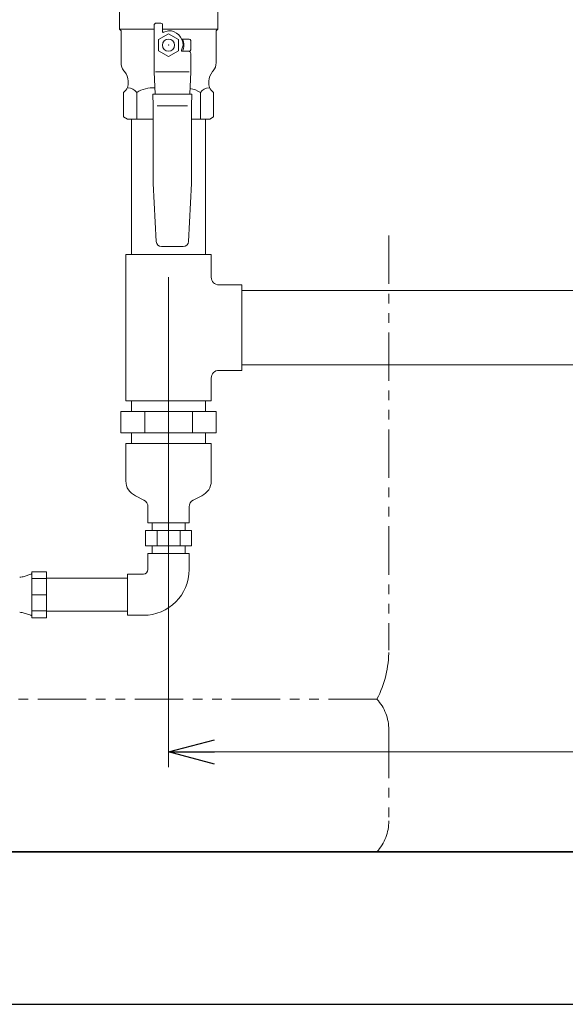
# Model space of a CAD drawing. Units: millimetres. Extents: x 4727 to 13814, y 7259 to 13227.
# Drawn here: x 11474 to 11831, y 7274 to 7919 of the extents above; entities that cross this region are included whole.
import ezdxf

# ---------------------------------------------------------------- set-up
doc = ezdxf.new("R2010")
doc.units = ezdxf.units.MM
for name, pattern in [('CENTER', [50.8, 31.75, -6.35, 6.35, -6.35]), ('PHANTOM', [63.5, 31.75, -6.35, 6.35, -6.35, 6.35, -6.35]), ('PHANTOM1', [9.5, 3.25, -1.25, 1.25, -1.25, 1.25, -1.25]), ('実線', [0])]:
    doc.linetypes.add(name, pattern=pattern)
for name, color, linetype in [('_0-0_', 7, 'Continuous'), ('CSLAYER17', 7, 'Continuous'), ('CSLAYER33', 7, 'Continuous')]:
    doc.layers.add(name, color=color, linetype=linetype)
for name, color, linetype, lineweight in [('AM_0', 7, 'Continuous', 30), ('ガス配管細', 4, 'Continuous', 20), ('図面枠', 7, 'Continuous', 50)]:
    doc.layers.add(name, color=color, linetype=linetype, lineweight=lineweight)

msp = doc.modelspace()

# ---------------------------------------------------------------- linework, layer by layer
at = {"color": 3, "linetype": 'Continuous', "lineweight": 9}
for p, q in [((11547.11, 7853.87), (11547.11, 7765.27)), ((11595.71, 7853.87), (11595.71, 7765.27)), ((11543.41, 7765.27), (11543.41, 7669.27)), ((11599.41, 7765.27), (11543.41, 7765.27)), ((11599.41, 7765.27), (11599.41, 7750.27)), ((11619.41, 7745.27), (11604.41, 7745.27)), ((11619.41, 7745.27), (11619.41, 7689.27)), ((11619.41, 7741.57), (12158.41, 7741.57)), ((11619.41, 7692.97), (12158.41, 7692.97)), ((11599.41, 7684.27), (11599.41, 7669.27)), ((11619.41, 7689.27), (11604.41, 7689.27)), ((11543.41, 7669.27), (11599.41, 7669.27)), ((11547.11, 7669.27), (11547.11, 7662.27)), ((11595.71, 7662.27), (11595.71, 7669.27)), ((11602.59, 7662.27), (11540.23, 7662.27)), ((11540.23, 7648.27), (11540.23, 7662.27)), ((11555.82, 7648.27), (11555.82, 7662.27)), ((11587, 7648.27), (11587, 7662.27)), ((11602.59, 7648.27), (11602.59, 7662.27)), ((11602.59, 7648.27), (11540.23, 7648.27)), ((11547.11, 7648.27), (11547.11, 7641.27)), ((11595.71, 7641.27), (11595.71, 7648.27)), ((11543.41, 7641.27), (11599.41, 7641.27)), ((11549.7, 7607.11), (11555.27, 7604.23)), ((11593.12, 7607.11), (11587.55, 7604.23)), ((11560.56, 7589.27), (11560.56, 7584.27)), ((11582.26, 7589.27), (11582.26, 7584.27)), ((11586.42, 7584.27), (11556.4, 7584.27)), ((11556.4, 7584.27), (11556.4, 7574.27)), ((11563.9, 7584.27), (11563.9, 7574.27)), ((11578.92, 7584.27), (11578.92, 7574.27)), ((11586.42, 7584.27), (11586.42, 7574.27)), ((11586.42, 7574.27), (11556.4, 7574.27)), ((11560.56, 7574.27), (11560.56, 7569.27)), ((11582.26, 7574.27), (11582.26, 7569.27))]:
    msp.add_line(p, q, dxfattribs=at)
at = {"linetype": '実線', "lineweight": 9, "ltscale": 0.001}
msp.add_line((11571.41, 7750.27), (11571.41, 7429.22), dxfattribs=at)
at = {"color": 3, "lineweight": 9}
for p, q in [((11557.91, 7589.27), (11584.91, 7589.27)), ((11481.15, 7555.65), (11476.89, 7554.29)), ((11481.71, 7557.32), (11481.71, 7527.22)), ((11491.41, 7557.32), (11481.71, 7557.32)), ((11482.41, 7557.32), (11482.41, 7557.32)), ((11491.41, 7527.22), (11491.41, 7557.32)), ((11491.41, 7552.91), (11481.71, 7552.91)), ((11491.41, 7553.12), (11544.41, 7553.12)), ((11481.71, 7542.27), (11491.41, 7542.27)), ((11491.41, 7527.22), (11491.41, 7542.27)), ((11476.89, 7530.25), (11481.15, 7528.89)), ((11491.41, 7531.63), (11481.71, 7531.63)), ((11491.41, 7531.42), (11544.41, 7531.42)), ((11481.71, 7527.22), (11491.41, 7527.22)), ((11482.41, 7527.22), (11482.41, 7527.22))]:
    msp.add_line(p, q, dxfattribs=at)
at = {"color": 3, "linetype": 'PHANTOM1', "lineweight": 9, "ltscale": 0.05}
for p, q in [((11582.26, 7589.27), (11560.56, 7589.27)), ((11582.26, 7569.27), (11560.56, 7569.27))]:
    msp.add_line(p, q, dxfattribs=at)
at = {"color": 0, "linetype": 'ByBlock', "lineweight": -2}
for p, q in [((11571.41, 7439.22), (11601.41, 7447.26)), ((11601.41, 7431.18), (11571.41, 7439.22)), ((11571.41, 7439.22), (11601.41, 7439.22))]:
    msp.add_line(p, q, dxfattribs=at)
at = {"color": 7, "linetype": '実線', "lineweight": 9, "ltscale": 0.001}
msp.add_line((11601.41, 7439.22), (12176.41, 7439.22), dxfattribs=at)
at = {"color": 7, "linetype": 'CENTER', "lineweight": 25}
msp.add_line((12806.41, 7373.87), (10806.41, 7373.87), dxfattribs=at)
at = {"color": 3, "linetype": 'Continuous', "lineweight": 9}
for centre, radius, start, end in [((11604.41, 7750.27), 5, 180, 270), ((11604.41, 7684.27), 5, 90, 180), ((11553.98, 7616.78), 10.57, 180, 246.08178), ((11588.84, 7616.78), 10.57, 293.91822, 0), ((11553.02, 7599.89), 4.89, 0, 62.66024), ((11589.8, 7599.89), 4.89, 117.33976, 180)]:
    msp.add_arc(centre, radius, start, end, dxfattribs=at)
at = {"color": 3, "lineweight": 9}
for centre, radius, start, end in [((11480.84, 7556.6), 1, 287.71373, 330), ((11473.85, 7563.82), 10, 270, 287.71373), ((11473.85, 7520.72), 10, 72.28627, 90), ((11480.84, 7527.93), 1, 30, 72.28627)]:
    msp.add_arc(centre, radius, start, end, dxfattribs=at)
at = {"layer": '_0-0_', "color": 3, "linetype": 'Continuous', "lineweight": 9}
for p, q in [((11543.41, 7616.78), (11543.41, 7641.27)), ((11599.41, 7616.78), (11599.41, 7641.27)), ((11557.91, 7589.27), (11557.91, 7599.89)), ((11584.91, 7589.27), (11584.91, 7599.89)), ((11584.91, 7569.27), (11557.91, 7569.27)), ((11557.91, 7558.77), (11557.91, 7569.27)), ((11584.91, 7558.77), (11584.91, 7569.27)), ((11554.91, 7555.77), (11544.41, 7555.77)), ((11544.41, 7528.77), (11544.41, 7555.77)), ((11554.91, 7528.77), (11544.41, 7528.77))]:
    msp.add_line(p, q, dxfattribs=at)
for radius in [3, 30]:
    msp.add_arc((11554.91, 7558.77), radius, 270, 0, dxfattribs=at)
at = {"layer": 'AM_0', "color": 3, "lineweight": 9}
for p, q in [((11550.56, 7871.37), (11550.56, 7853.87)), ((11592.26, 7871.37), (11592.26, 7853.87))]:
    msp.add_line(p, q, dxfattribs=at)
at = {"layer": 'CSLAYER17', "color": 3, "linetype": 'Continuous', "lineweight": 9}
for p, q in [((11539.21, 7912.87), (11539.21, 7927.87)), ((11603.61, 7912.87), (11603.61, 7927.87)), ((11563.41, 7916.87), (11566.41, 7916.87)), ((11540.26, 7911.82), (11539.21, 7912.87)), ((11561.91, 7912.87), (11539.21, 7912.87)), ((11540.26, 7890.78), (11540.26, 7911.82)), ((11561.91, 7884.87), (11561.91, 7915.37)), ((11567.41, 7911.26), (11567.41, 7915.87)), ((11603.61, 7912.87), (11567.41, 7912.87)), ((11571.41, 7911.87), (11568.06, 7910.78)), ((11602.56, 7911.82), (11603.61, 7912.87)), ((11602.56, 7890.78), (11602.56, 7911.82)), ((11571.41, 7909.87), (11564.91, 7906.12)), ((11564.91, 7906.12), (11564.91, 7898.62)), ((11577.91, 7906.12), (11571.41, 7909.87)), ((11577.91, 7898.62), (11577.91, 7906.12)), ((11580.03, 7906.37), (11584.91, 7906.37)), ((11585.91, 7905.37), (11585.91, 7899.37)), ((11564.91, 7898.62), (11571.41, 7894.86)), ((11571.41, 7894.86), (11577.91, 7898.62)), ((11580.91, 7902.37), (11579.82, 7899.02)), ((11584.91, 7898.37), (11580.3, 7898.37)), ((11580.3, 7898.37), (11584.41, 7898.37)), ((11585.91, 7884.87), (11585.91, 7896.87)), ((11542.59, 7885.09), (11542.13, 7885.64)), ((11562.56, 7870.36), (11561.91, 7884.87)), ((11584.86, 7884.87), (11562.96, 7884.87)), ((11585.26, 7870.36), (11585.91, 7884.87)), ((11600.23, 7885.09), (11600.69, 7885.64)), ((11544.91, 7876.44), (11544.91, 7878.69)), ((11597.91, 7876.44), (11597.91, 7878.69)), ((11586.76, 7870.36), (11561.06, 7870.36)), ((11561.06, 7870.36), (11561.41, 7862.64)), ((11586.41, 7862.64), (11586.76, 7870.36)), ((11561.41, 7862.64), (11561.41, 7811.83)), ((11583.91, 7862.67), (11563.91, 7862.67)), ((11586.41, 7811.83), (11586.41, 7862.64)), ((11561.41, 7811.83), (11563.32, 7773.69)), ((11584.5, 7773.69), (11586.41, 7811.83)), ((11566.81, 7770.37), (11581.01, 7770.37))]:
    msp.add_line(p, q, dxfattribs=at)
msp.add_circle((11571.41, 7902.37), 4, dxfattribs=at)
for centre, radius, start, end in [((11563.41, 7915.37), 1.5, 90, 180), ((11566.41, 7915.87), 1, 0, 90), ((11567.91, 7911.26), 0.5, 180, 288), ((11571.41, 7902.37), 9.5, 0, 90), ((11571.41, 7902.37), 10, 336.42182, 23.57818), ((11584.91, 7905.37), 1, 0, 90), ((11580.3, 7898.87), 0.5, 162, 270), ((11584.41, 7896.87), 1.5, 0, 90), ((11584.91, 7899.37), 1, 270, 0), ((11548.26, 7890.78), 8, 180, 220), ((11594.56, 7890.78), 8, 320, 0), ((11534.91, 7878.69), 10, 0, 39.81627), ((11607.91, 7878.69), 10, 140.18373, 180), ((11539.91, 7876.44), 5, 315, 0), ((11602.91, 7876.44), 5, 180, 225), ((11566.81, 7773.87), 3.5, 182.86241, 270), ((11581.01, 7773.87), 3.5, 270, 357.13759)]:
    msp.add_arc(centre, radius, start, end, dxfattribs=at)
at = {"layer": 'CSLAYER17', "color": 3, "lineweight": 9}
msp.add_point((11571.41, 7902.37), dxfattribs=at)
at = {"layer": 'CSLAYER33', "color": 3, "linetype": 'Continuous', "lineweight": 9}
for p, q in [((11541.91, 7871.37), (11543.45, 7872.9)), ((11541.91, 7855.31), (11541.91, 7871.37)), ((11599.37, 7872.9), (11600.91, 7871.37)), ((11600.91, 7871.37), (11600.91, 7855.31)), ((11541.91, 7855.31), (11544.41, 7853.87)), ((11544.41, 7853.87), (11561.41, 7853.87)), ((11586.41, 7853.87), (11598.41, 7853.87)), ((11598.41, 7853.87), (11600.91, 7855.31))]:
    msp.add_line(p, q, dxfattribs=at)
for centre, radius, start, end in [((11544.45, 7866.7), 7.69, 37.43934, 86.58914), ((11560.98, 7854.78), 19.6, 85.8968, 122.14538), ((11581.84, 7854.78), 19.6, 57.85497, 79.45923), ((11598.37, 7866.7), 7.69, 93.41086, 142.56067)]:
    msp.add_arc(centre, radius, start, end, dxfattribs=at)
at = {"layer": 'ガス配管細', "color": 4, "linetype": 'PHANTOM', "lineweight": 9}
for p, q in [((11715.74, 7777.62), (11715.74, 7505.91)), ((11707.98, 7473.87), (11363.51, 7473.87)), ((11715.74, 7453.73), (11715.74, 7394.01)), ((11707.98, 7373.87), (11363.51, 7373.87))]:
    msp.add_line(p, q, dxfattribs=at)
for centre, radius, start, end in [((11645.74, 7505.91), 70, 332.75642, 0), ((11685.74, 7453.73), 30, 0, 42.1697), ((11685.74, 7394.01), 30, 317.8303, 0)]:
    msp.add_arc(centre, radius, start, end, dxfattribs=at)
at = {"layer": '図面枠', "lineweight": 25, "ltscale": 0.5}
for p, q in [((10756.41, 7373.87), (13056.41, 7373.87)), ((13656.41, 7373.87), (11206.41, 7373.87)), ((10640.92, 7273.87), (13808.46, 7273.87))]:
    msp.add_line(p, q, dxfattribs=at)

doc.saveas('drawing.dxf')
